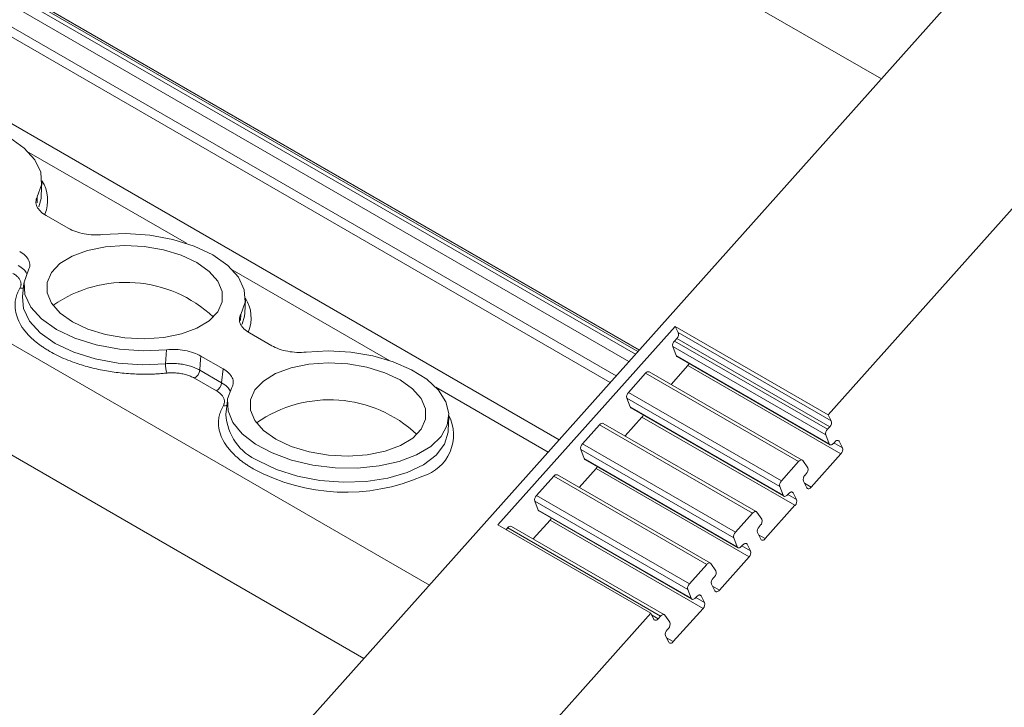
# Model space of a CAD drawing. Units: millimetres. Extents: x 2174 to 2987, y 936 to 1254.
# Drawn here: x 2905 to 2948, y 1122 to 1152 of the extents above; entities that cross this region are included whole.
import ezdxf

# ---------------------------------------------------------------- set-up
doc = ezdxf.new("R2010")
doc.units = ezdxf.units.MM

# ---------------------------------------------------------------- blocks, each defined once
blk = doc.blocks.new('4')
at = {"color": 8, "linetype": 'Continuous', "lineweight": 15}
for p, q in [((2942.725, 1149.549), (2827.07, 1216.316)), ((2932.042, 1137.58), (2824.494, 1199.666)), ((2824.668, 1199.75), (2932.151, 1137.701)), ((2824.264, 1199.318), (2931.759, 1137.262)), ((2825.6, 1199.313), (2932.21, 1137.768)), ((2931.2, 1136.636), (2824.18, 1198.417)), ((2923.089, 1127.549), (2806.914, 1194.615)), ((2920.242, 1124.359), (2804.619, 1191.106)), ((2912.534, 1142.399), (2905.689, 1146.35)), ((2906.057, 1144.414), (2906.047, 1144.153)), ((2921.373, 1137.297), (2914.528, 1141.248)), ((2914.896, 1139.311), (2914.886, 1139.05)), ((2928.247, 1133.328), (2923.367, 1136.145)), ((2940.662, 1133.723), (2941.039, 1133.506)), ((2940.819, 1133.835), (2940.888, 1133.795)), ((2939.679, 1131.804), (2939.388, 1131.972)), ((2938.666, 1131.486), (2939.042, 1131.269)), ((2938.823, 1131.598), (2938.892, 1131.558)), ((2937.683, 1129.567), (2937.391, 1129.735)), ((2936.827, 1129.36), (2936.896, 1129.321)), ((2936.67, 1129.249), (2937.046, 1129.032)), ((2935.687, 1127.33), (2935.395, 1127.498)), ((2934.67, 1127.009), (2935.046, 1126.792)), ((2934.827, 1127.12), (2934.896, 1127.08)), ((2932.744, 1126.255), (2933.036, 1126.087)), ((2933.687, 1125.089), (2933.396, 1125.258))]:
    blk.add_line(p, q, dxfattribs=at)
at = {"color": 7, "linetype": 'Continuous', "lineweight": 15}
for p, q in [((2932.199, 1137.755), (2824.8, 1199.755)), ((2928.725, 1133.863), (2816.541, 1198.625)), ((2824.383, 1197.864), (2930.943, 1136.348)), ((2877.7, 1076.695), (2962.461, 1171.661)), ((2940.408, 1134.948), (2955.178, 1151.496)), ((2906.231, 1144.469), (2906.256, 1145.071)), ((2906.435, 1143.611), (2907.404, 1143.051)), ((2905.477, 1140.666), (2905.414, 1140.067)), ((2915.069, 1139.366), (2915.095, 1139.968)), ((2926.062, 1130.159), (2933.761, 1138.785)), ((2933.761, 1138.785), (2940.408, 1134.948)), ((2933.903, 1138.525), (2933.761, 1138.785)), ((2915.274, 1138.508), (2916.243, 1137.949)), ((2940.55, 1134.688), (2933.903, 1138.525)), ((2933.807, 1137.524), (2933.66, 1137.909)), ((2933.66, 1137.909), (2940.307, 1134.071)), ((2933.733, 1138.154), (2933.835, 1138.268)), ((2940.38, 1134.317), (2933.733, 1138.154)), ((2940.482, 1134.431), (2933.835, 1138.268)), ((2911.626, 1137.165), (2911.673, 1137.776)), ((2914.13, 1136.942), (2913.161, 1137.502)), ((2940.454, 1133.687), (2933.807, 1137.524)), ((2933.84, 1137.483), (2940.487, 1133.646)), ((2933.59, 1136.266), (2934.324, 1137.088)), ((2934.324, 1137.088), (2940.97, 1133.251)), ((2913.112, 1136.89), (2914.065, 1136.34)), ((2914.065, 1136.34), (2914.13, 1136.942)), ((2931.737, 1135.917), (2932.483, 1136.753)), ((2932.483, 1136.753), (2939.13, 1132.916)), ((2939.29, 1132.976), (2932.643, 1136.813)), ((2913.836, 1135.991), (2912.883, 1136.541)), ((2938.384, 1132.08), (2931.737, 1135.917)), ((2914.315, 1135.564), (2914.253, 1134.964)), ((2931.811, 1135.287), (2931.664, 1135.672)), ((2931.664, 1135.672), (2938.311, 1131.834)), ((2923.908, 1134.263), (2923.933, 1134.866)), ((2938.457, 1131.45), (2931.811, 1135.287)), ((2931.844, 1135.246), (2938.49, 1131.409)), ((2940.55, 1134.688), (2940.408, 1134.948)), ((2929.741, 1133.68), (2930.487, 1134.516)), ((2930.487, 1134.516), (2937.133, 1130.678)), ((2937.294, 1130.739), (2930.647, 1134.576)), ((2931.594, 1134.029), (2932.327, 1134.851)), ((2932.327, 1134.851), (2938.974, 1131.014)), ((2940.307, 1134.071), (2940.454, 1133.687)), ((2940.482, 1134.431), (2940.38, 1134.317)), ((2936.387, 1129.843), (2929.741, 1133.68)), ((2940.647, 1133.706), (2940.7, 1133.765)), ((2940.888, 1133.795), (2941.039, 1133.506)), ((2929.668, 1133.435), (2936.315, 1129.597)), ((2929.814, 1133.05), (2929.668, 1133.435)), ((2939.679, 1131.804), (2940.97, 1133.251)), ((2936.461, 1129.213), (2929.814, 1133.05)), ((2929.847, 1133.009), (2936.494, 1129.172)), ((2939.13, 1132.916), (2938.384, 1132.08)), ((2939.527, 1132.646), (2939.313, 1132.955)), ((2935.297, 1128.502), (2928.65, 1132.339)), ((2929.598, 1131.792), (2930.331, 1132.614)), ((2930.331, 1132.614), (2936.978, 1128.776)), ((2939.409, 1132.318), (2939.465, 1132.381)), ((2927.741, 1131.439), (2928.49, 1132.279)), ((2928.49, 1132.279), (2935.137, 1128.441)), ((2939.491, 1131.774), (2939.34, 1132.063)), ((2934.388, 1127.602), (2927.741, 1131.439)), ((2938.311, 1131.834), (2938.457, 1131.45)), ((2938.651, 1131.469), (2938.703, 1131.528)), ((2938.892, 1131.558), (2939.042, 1131.269)), ((2927.668, 1131.194), (2934.315, 1127.357)), ((2927.815, 1130.809), (2927.668, 1131.194)), ((2937.683, 1129.567), (2938.974, 1131.014)), ((2934.462, 1126.972), (2927.815, 1130.809)), ((2927.848, 1130.768), (2934.495, 1126.931)), ((2937.133, 1130.678), (2936.387, 1129.843)), ((2937.531, 1130.409), (2937.316, 1130.718)), ((2932.709, 1126.322), (2926.062, 1130.159)), ((2927.598, 1129.551), (2928.331, 1130.373)), ((2928.331, 1130.373), (2934.978, 1126.536)), ((2926.416, 1129.955), (2926.491, 1130.038)), ((2926.491, 1130.038), (2933.138, 1126.201)), ((2933.298, 1126.261), (2926.651, 1130.098)), ((2937.495, 1129.537), (2937.344, 1129.826)), ((2937.412, 1130.081), (2937.468, 1130.144)), ((2936.315, 1129.597), (2936.461, 1129.213)), ((2936.896, 1129.321), (2937.046, 1129.032)), ((2936.654, 1129.232), (2936.707, 1129.291)), ((2935.535, 1128.172), (2935.32, 1128.48)), ((2935.687, 1127.33), (2936.978, 1128.776)), ((2935.137, 1128.441), (2934.388, 1127.602)), ((2935.498, 1127.3), (2935.348, 1127.589)), ((2935.416, 1127.844), (2935.472, 1127.907)), ((2934.315, 1127.357), (2934.462, 1126.972)), ((2934.655, 1126.991), (2934.708, 1127.05)), ((2934.896, 1127.08), (2935.046, 1126.792)), ((2918.129, 1109.986), (2932.709, 1126.322)), ((2932.709, 1126.322), (2932.847, 1126.057)), ((2933.687, 1125.089), (2934.978, 1126.536)), ((2933.138, 1126.201), (2933.036, 1126.087)), ((2933.535, 1125.932), (2933.321, 1126.24)), ((2933.417, 1125.604), (2933.473, 1125.667)), ((2933.499, 1125.06), (2933.348, 1125.348))]:
    blk.add_line(p, q, dxfattribs=at)
at = {"color": 7, "linetype": 'Continuous', "lineweight": 15, "flags": 128}
for points in [[(2900.054, 1147.879), (2901.07, 1147.926), (2902.104, 1147.856), (2903.107, 1147.671), (2904.034, 1147.38), (2904.841, 1146.997), (2905.491, 1146.539), (2905.954, 1146.028), (2906.209, 1145.486), (2906.244, 1144.94), (2906.057, 1144.414)], [(2908.893, 1142.777), (2909.909, 1142.824), (2910.943, 1142.753), (2911.946, 1142.568), (2912.873, 1142.277), (2913.68, 1141.894), (2914.33, 1141.436), (2914.793, 1140.925), (2915.048, 1140.384), (2915.083, 1139.837), (2914.896, 1139.311)], [(2912.984, 1141.563), (2913.52, 1141.182), (2913.893, 1140.756), (2914.085, 1140.306), (2914.087, 1139.855), (2913.898, 1139.424), (2913.527, 1139.037), (2912.994, 1138.711), (2912.325, 1138.464), (2911.554, 1138.308), (2910.718, 1138.25), (2909.861, 1138.295), (2909.025, 1138.438), (2908.252, 1138.674), (2907.581, 1138.99), (2907.046, 1139.371), (2906.672, 1139.797), (2906.48, 1140.247), (2906.478, 1140.698), (2906.667, 1141.129), (2907.038, 1141.516), (2907.571, 1141.842), (2908.24, 1142.089), (2909.012, 1142.245), (2909.847, 1142.303), (2910.704, 1142.258), (2911.54, 1142.115), (2912.313, 1141.879), (2912.984, 1141.563)], [(2911.673, 1137.776), (2910.656, 1137.729), (2909.622, 1137.8), (2908.619, 1137.985), (2907.693, 1138.276), (2906.886, 1138.659), (2906.236, 1139.117), (2905.773, 1139.628), (2905.518, 1140.169), (2905.483, 1140.716), (2905.669, 1141.242)], [(2913.161, 1137.502), (2913.134, 1137.159), (2913.112, 1136.89)], [(2917.732, 1137.674), (2918.692, 1137.722), (2919.671, 1137.664), (2920.626, 1137.503), (2921.52, 1137.246), (2922.314, 1136.904), (2922.976, 1136.49), (2923.48, 1136.021), (2923.803, 1135.518), (2923.932, 1135), (2923.863, 1134.49), (2923.598, 1134.007), (2923.148, 1133.573), (2922.531, 1133.205), (2921.774, 1132.919), (2920.907, 1132.726), (2919.966, 1132.634), (2918.99, 1132.646), (2918.02, 1132.764), (2917.095, 1132.981), (2916.254, 1133.288), (2915.532, 1133.674), (2914.957, 1134.121), (2914.555, 1134.612), (2914.342, 1135.126), (2914.326, 1135.642), (2914.508, 1136.139)], [(2921.823, 1136.461), (2922.359, 1136.08), (2922.732, 1135.654), (2922.924, 1135.204), (2922.926, 1134.752), (2922.737, 1134.322), (2922.366, 1133.934), (2921.833, 1133.609), (2921.164, 1133.361), (2920.393, 1133.205), (2919.557, 1133.148), (2918.7, 1133.192), (2917.864, 1133.336), (2917.091, 1133.571), (2916.42, 1133.887), (2915.884, 1134.268), (2915.511, 1134.694), (2915.319, 1135.144), (2915.317, 1135.596), (2915.506, 1136.026), (2915.877, 1136.414), (2916.41, 1136.739), (2917.079, 1136.986), (2917.85, 1137.143), (2918.686, 1137.2), (2919.543, 1137.156), (2920.379, 1137.012), (2921.152, 1136.777), (2921.823, 1136.461)], [(2940.647, 1133.706), (2940.619, 1133.679), (2940.59, 1133.658), (2940.561, 1133.644), (2940.533, 1133.637), (2940.507, 1133.638), (2940.484, 1133.647), (2940.466, 1133.664), (2940.454, 1133.687)], [(2940.7, 1133.765), (2940.726, 1133.791), (2940.753, 1133.812), (2940.781, 1133.826), (2940.808, 1133.833), (2940.833, 1133.834), (2940.855, 1133.828), (2940.874, 1133.814), (2940.888, 1133.795)], [(2939.13, 1132.916), (2939.154, 1132.94), (2939.18, 1132.96), (2939.207, 1132.974), (2939.232, 1132.983), (2939.257, 1132.985), (2939.279, 1132.981), (2939.297, 1132.971), (2939.313, 1132.955)], [(2938.651, 1131.469), (2938.623, 1131.442), (2938.594, 1131.421), (2938.565, 1131.407), (2938.536, 1131.4), (2938.511, 1131.401), (2938.488, 1131.41), (2938.47, 1131.427), (2938.457, 1131.45)], [(2938.703, 1131.528), (2938.73, 1131.554), (2938.757, 1131.574), (2938.785, 1131.589), (2938.812, 1131.596), (2938.837, 1131.597), (2938.859, 1131.591), (2938.878, 1131.577), (2938.892, 1131.558)], [(2939.679, 1131.804), (2939.653, 1131.778), (2939.626, 1131.758), (2939.598, 1131.743), (2939.571, 1131.736), (2939.546, 1131.735), (2939.524, 1131.741), (2939.505, 1131.755), (2939.491, 1131.774)], [(2937.133, 1130.678), (2937.158, 1130.703), (2937.184, 1130.723), (2937.21, 1130.737), (2937.236, 1130.746), (2937.26, 1130.748), (2937.282, 1130.744), (2937.301, 1130.734), (2937.316, 1130.718)], [(2936.707, 1129.291), (2936.733, 1129.317), (2936.761, 1129.337), (2936.789, 1129.352), (2936.816, 1129.359), (2936.841, 1129.36), (2936.863, 1129.353), (2936.881, 1129.34), (2936.896, 1129.321)], [(2937.683, 1129.567), (2937.657, 1129.541), (2937.629, 1129.52), (2937.602, 1129.506), (2937.575, 1129.499), (2937.549, 1129.498), (2937.527, 1129.504), (2937.509, 1129.518), (2937.495, 1129.537)], [(2936.654, 1129.232), (2936.627, 1129.205), (2936.598, 1129.184), (2936.568, 1129.17), (2936.54, 1129.163), (2936.514, 1129.164), (2936.492, 1129.173), (2936.474, 1129.19), (2936.461, 1129.213)], [(2935.137, 1128.441), (2935.162, 1128.466), (2935.188, 1128.486), (2935.214, 1128.5), (2935.24, 1128.509), (2935.264, 1128.511), (2935.286, 1128.507), (2935.305, 1128.497), (2935.32, 1128.48)], [(2935.687, 1127.33), (2935.661, 1127.304), (2935.633, 1127.283), (2935.605, 1127.269), (2935.578, 1127.261), (2935.553, 1127.261), (2935.531, 1127.267), (2935.512, 1127.281), (2935.498, 1127.3)], [(2934.655, 1126.991), (2934.627, 1126.964), (2934.598, 1126.943), (2934.569, 1126.929), (2934.541, 1126.922), (2934.515, 1126.924), (2934.492, 1126.933), (2934.474, 1126.949), (2934.462, 1126.972)], [(2934.708, 1127.05), (2934.734, 1127.076), (2934.761, 1127.097), (2934.789, 1127.111), (2934.816, 1127.119), (2934.841, 1127.119), (2934.863, 1127.113), (2934.882, 1127.1), (2934.896, 1127.08)], [(2933.036, 1126.087), (2933.009, 1126.061), (2932.982, 1126.04), (2932.954, 1126.026), (2932.927, 1126.018), (2932.902, 1126.018), (2932.88, 1126.024), (2932.861, 1126.037), (2932.847, 1126.057)], [(2933.138, 1126.201), (2933.162, 1126.226), (2933.188, 1126.245), (2933.215, 1126.26), (2933.24, 1126.268), (2933.265, 1126.27), (2933.287, 1126.266), (2933.305, 1126.256), (2933.321, 1126.24)], [(2933.687, 1125.089), (2933.661, 1125.063), (2933.634, 1125.043), (2933.606, 1125.029), (2933.579, 1125.021), (2933.554, 1125.02), (2933.531, 1125.027), (2933.513, 1125.04), (2933.499, 1125.06)]]:
    blk.add_lwpolyline(points, dxfattribs=at)
at = {"color": 8, "linetype": 'Continuous', "lineweight": 15, "flags": 128}
for points in [[(2906.119, 1143.984), (2906.219, 1144.341), (2906.231, 1144.469)], [(2905.414, 1140.067), (2905.456, 1139.565), (2905.713, 1139.023), (2906.177, 1138.51), (2906.829, 1138.051), (2907.638, 1137.667), (2908.566, 1137.376), (2909.571, 1137.19), (2910.607, 1137.118), (2911.626, 1137.165)], [(2914.958, 1138.882), (2915.058, 1139.238), (2915.069, 1139.366)], [(2915.668, 1132.949), (2916.454, 1132.574), (2917.355, 1132.286), (2918.331, 1132.098), (2919.34, 1132.018), (2920.337, 1132.05), (2921.28, 1132.192), (2922.126, 1132.438), (2922.839, 1132.778), (2923.387, 1133.195), (2923.747, 1133.674), (2923.903, 1134.191), (2923.908, 1134.263)]]:
    blk.add_lwpolyline(points, dxfattribs=at)
at = {"color": 8, "linetype": 'Continuous', "lineweight": 15}
for centre, radius, start, end in [((2904.947, 1144.271), 1.56, 337.2307, 32.8717), ((2905.365, 1140.744), 0.299, 257.5431, 287.5642), ((2913.786, 1139.168), 1.56, 337.2307, 32.8718), ((2914.204, 1135.641), 0.299, 257.5434, 287.5633), ((2916.571, 1135.087), 2.321, 183.0351, 247.0946), ((2922.271, 1134.069), 1.865, 286.8743, 26.8724)]:
    blk.add_arc(centre, radius, start, end, dxfattribs=at)
at = {"color": 7, "linetype": 'Continuous', "lineweight": 15}
for centre, radius, start, end in [((2909.911, 1135.161), 5.54, 46.7462, 124.9505), ((2933.659, 1138.452), 0.255, 313.8743, 16.7622), ((2933.923, 1137.964), 0.269, 135.0288, 191.8879), ((2933.878, 1137.548), 0.0749, 198.3008, 239.4744), ((2912.482, 1137.101), 0.858, 175.7633, 203.3468), ((2934.069, 1137.313), 0.34, 318.4914, 335.5194), ((2912.657, 1136.94), 0.458, 299.5916, 353.7536), ((2932.604, 1136.673), 0.145, 74.4236, 146.7627), ((2913.61, 1136.39), 0.458, 299.5916, 353.7536), ((2931.927, 1135.727), 0.269, 135.0339, 191.8828), ((2918.75, 1130.059), 5.54, 46.7463, 124.9505), ((2931.882, 1135.311), 0.0755, 198.4571, 239.2657), ((2932.073, 1135.076), 0.34, 318.4822, 335.5286), ((2930.608, 1134.436), 0.145, 74.4115, 146.7722), ((2940.306, 1134.615), 0.255, 313.8743, 16.7622), ((2940.57, 1134.127), 0.269, 135.0288, 191.8879), ((2929.931, 1133.49), 0.269, 135.0331, 191.8837), ((2940.792, 1133.435), 0.257, 314.0375, 16.1223), ((2929.886, 1133.074), 0.0756, 198.4551, 239.2511), ((2919.449, 1139.996), 8.413, 241.5296, 293.5644), ((2928.611, 1132.199), 0.145, 74.4236, 146.7627), ((2930.076, 1132.839), 0.34, 318.4914, 335.5194), ((2939.587, 1132.134), 0.257, 134.0421, 196.1089), ((2939.298, 1132.56), 0.244, 312.8656, 20.6073), ((2938.574, 1131.89), 0.269, 135.0339, 191.8828), ((2927.931, 1131.249), 0.269, 135.0288, 191.8879), ((2938.796, 1131.198), 0.257, 314.0421, 16.1089), ((2927.886, 1130.833), 0.0755, 198.4571, 239.2657), ((2928.077, 1130.598), 0.339, 318.4788, 335.5445), ((2937.302, 1130.323), 0.244, 312.8694, 20.6046), ((2926.612, 1129.959), 0.145, 74.4115, 146.7722), ((2936.578, 1129.653), 0.269, 135.0331, 191.8837), ((2937.591, 1129.897), 0.257, 134.0421, 196.1089), ((2936.799, 1128.961), 0.257, 314.0459, 16.1064), ((2935.306, 1128.086), 0.244, 312.8677, 20.6051), ((2934.578, 1127.412), 0.269, 135.0288, 191.8879), ((2935.594, 1127.66), 0.257, 134.0444, 196.1066), ((2934.8, 1126.72), 0.257, 314.0462, 16.1123), ((2933.306, 1125.846), 0.244, 312.8605, 20.6124), ((2933.595, 1125.419), 0.257, 134.035, 196.1247)]:
    blk.add_arc(centre, radius, start, end, dxfattribs=at)
for points, knots in [([(2906.435, 1143.611), (2906.339, 1143.666), (2906.258, 1143.726), (2906.125, 1143.856), (2906.074, 1143.925), (2906.008, 1144.065), (2905.993, 1144.138), (2905.998, 1144.278), (2906.019, 1144.347), (2906.057, 1144.414)], [0, 0, 0, 0, 0.25, 0.25, 0.5, 0.5, 0.75, 0.75, 1, 1, 1, 1]), ([(2908.893, 1142.777), (2908.763, 1142.763), (2908.631, 1142.759), (2908.363, 1142.77), (2908.227, 1142.785), (2907.968, 1142.832), (2907.841, 1142.866), (2907.608, 1142.947), (2907.5, 1142.996), (2907.404, 1143.051)], [0, 0, 0, 0, 0.25, 0.25, 0.5, 0.5, 0.75, 0.75, 1, 1, 1, 1]), ([(2905.291, 1142.045), (2905.387, 1141.99), (2905.468, 1141.929), (2905.601, 1141.799), (2905.652, 1141.73), (2905.718, 1141.59), (2905.734, 1141.518), (2905.728, 1141.377), (2905.708, 1141.308), (2905.669, 1141.242)], [0, 0, 0, 0, 0.25, 0.25, 0.5, 0.5, 0.75, 0.75, 1, 1, 1, 1]), ([(2905.3, 1140.452), (2905.31, 1140.47), (2905.328, 1140.506), (2905.344, 1140.561), (2905.351, 1140.616), (2905.348, 1140.673), (2905.336, 1140.729), (2905.307, 1140.805), (2905.248, 1140.897), (2905.142, 1141.002), (2905.046, 1141.063), (2904.997, 1141.094)], [0, 0, 0, 0, 0.084644, 0.167865, 0.250319, 0.33268, 0.415623, 0.499811, 0.666357, 0.831259, 1, 1, 1, 1]), ([(2906.6, 1137.703), (2906.547, 1137.734), (2906.442, 1137.796), (2906.293, 1137.894), (2906.152, 1137.993), (2906.018, 1138.096), (2905.893, 1138.201), (2905.694, 1138.385), (2905.454, 1138.655), (2905.234, 1139.018), (2905.107, 1139.39), (2905.079, 1139.717), (2905.115, 1139.996), (2905.183, 1140.228), (2905.261, 1140.377), (2905.3, 1140.452)], [0, 0, 0, 0, 0.0411, 0.082022, 0.122845, 0.163646, 0.204506, 0.245503, 0.372581, 0.500027, 0.627097, 0.754551, 0.836223, 0.917828, 1, 1, 1, 1]), ([(2915.274, 1138.508), (2915.178, 1138.564), (2915.097, 1138.624), (2914.964, 1138.754), (2914.913, 1138.823), (2914.847, 1138.963), (2914.832, 1139.035), (2914.837, 1139.176), (2914.857, 1139.245), (2914.896, 1139.311)], [0, 0, 0, 0, 0.25, 0.25, 0.5, 0.5, 0.75, 0.75, 1, 1, 1, 1]), ([(2917.732, 1137.674), (2917.602, 1137.661), (2917.47, 1137.656), (2917.202, 1137.667), (2917.066, 1137.682), (2916.807, 1137.73), (2916.68, 1137.763), (2916.447, 1137.845), (2916.339, 1137.893), (2916.243, 1137.949)], [0, 0, 0, 0, 0.25, 0.25, 0.5, 0.5, 0.75, 0.75, 1, 1, 1, 1]), ([(2911.694, 1136.761), (2911.621, 1136.754), (2911.477, 1136.74), (2911.256, 1136.725), (2911.035, 1136.715), (2910.812, 1136.711), (2910.587, 1136.711), (2910.204, 1136.722), (2909.66, 1136.762), (2908.968, 1136.864), (2908.298, 1137.013), (2907.74, 1137.185), (2907.289, 1137.359), (2906.928, 1137.522), (2906.709, 1137.642), (2906.6, 1137.703)], [0, 0, 0, 0, 0.0411, 0.082022, 0.122845, 0.163646, 0.204506, 0.245503, 0.372581, 0.500027, 0.627097, 0.754551, 0.836223, 0.917828, 1, 1, 1, 1]), ([(2911.673, 1137.776), (2911.802, 1137.79), (2911.934, 1137.794), (2912.203, 1137.783), (2912.338, 1137.768), (2912.597, 1137.721), (2912.724, 1137.687), (2912.957, 1137.606), (2913.065, 1137.557), (2913.161, 1137.502)], [0, 0, 0, 0, 0.25, 0.25, 0.5, 0.5, 0.75, 0.75, 1, 1, 1, 1]), ([(2913.112, 1136.89), (2913.083, 1136.906), (2913.025, 1136.938), (2912.929, 1136.982), (2912.826, 1137.022), (2912.717, 1137.059), (2912.602, 1137.092), (2912.482, 1137.12), (2912.359, 1137.143), (2912.234, 1137.16), (2912.109, 1137.172), (2911.984, 1137.178), (2911.861, 1137.179), (2911.742, 1137.175), (2911.664, 1137.168), (2911.626, 1137.165)], [0, 0, 0, 0, 0.074053, 0.149499, 0.226126, 0.303695, 0.381952, 0.460626, 0.53944, 0.618111, 0.696361, 0.773921, 0.850534, 0.925965, 1, 1, 1, 1]), ([(2912.883, 1136.541), (2912.856, 1136.556), (2912.804, 1136.585), (2912.718, 1136.623), (2912.628, 1136.658), (2912.533, 1136.688), (2912.434, 1136.714), (2912.297, 1136.743), (2912.12, 1136.767), (2911.904, 1136.777), (2911.765, 1136.766), (2911.694, 1136.761)], [0, 0, 0, 0, 0.084644, 0.167865, 0.250319, 0.33268, 0.415623, 0.499811, 0.666357, 0.831259, 1, 1, 1, 1]), ([(2914.13, 1136.942), (2914.226, 1136.887), (2914.307, 1136.827), (2914.44, 1136.697), (2914.491, 1136.628), (2914.557, 1136.488), (2914.573, 1136.415), (2914.567, 1136.275), (2914.547, 1136.206), (2914.508, 1136.139)], [0, 0, 0, 0, 0.25, 0.25, 0.5, 0.5, 0.75, 0.75, 1, 1, 1, 1]), ([(2914.139, 1135.35), (2914.149, 1135.367), (2914.167, 1135.403), (2914.183, 1135.458), (2914.19, 1135.514), (2914.187, 1135.57), (2914.175, 1135.627), (2914.146, 1135.702), (2914.087, 1135.794), (2913.981, 1135.899), (2913.885, 1135.96), (2913.836, 1135.991)], [0, 0, 0, 0, 0.084644, 0.167865, 0.250319, 0.33268, 0.415623, 0.499811, 0.666357, 0.831259, 1, 1, 1, 1]), ([(2915.439, 1132.6), (2915.386, 1132.632), (2915.28, 1132.694), (2915.132, 1132.791), (2914.99, 1132.891), (2914.857, 1132.994), (2914.732, 1133.099), (2914.533, 1133.282), (2914.293, 1133.552), (2914.073, 1133.916), (2913.945, 1134.287), (2913.918, 1134.615), (2913.954, 1134.894), (2914.022, 1135.126), (2914.1, 1135.275), (2914.139, 1135.35)], [0, 0, 0, 0, 0.0411, 0.082022, 0.122845, 0.163646, 0.204506, 0.245503, 0.372581, 0.500027, 0.627097, 0.754551, 0.836223, 0.917828, 1, 1, 1, 1])]:
    blk.add_open_spline(points, degree=3, knots=knots, dxfattribs=at)
at = {"color": 8, "linetype": 'Continuous', "lineweight": 15}
for points, knots in [([(2905.227, 1141.442), (2905.316, 1141.384), (2905.485, 1141.273), (2905.566, 1141.141), (2905.604, 1141.079)], [0, 0, 0, 0, 0.529503, 1, 1, 1, 1]), ([(2914.065, 1136.34), (2914.155, 1136.281), (2914.322, 1136.172), (2914.402, 1136.042), (2914.439, 1135.982)], [0, 0, 0, 0, 0.536366, 1, 1, 1, 1])]:
    blk.add_open_spline(points, degree=3, knots=knots, dxfattribs=at)

msp = doc.modelspace()

# ---------------------------------------------------------------- block references
msp.add_blockref('4', (0, 0))

doc.saveas('drawing.dxf')
